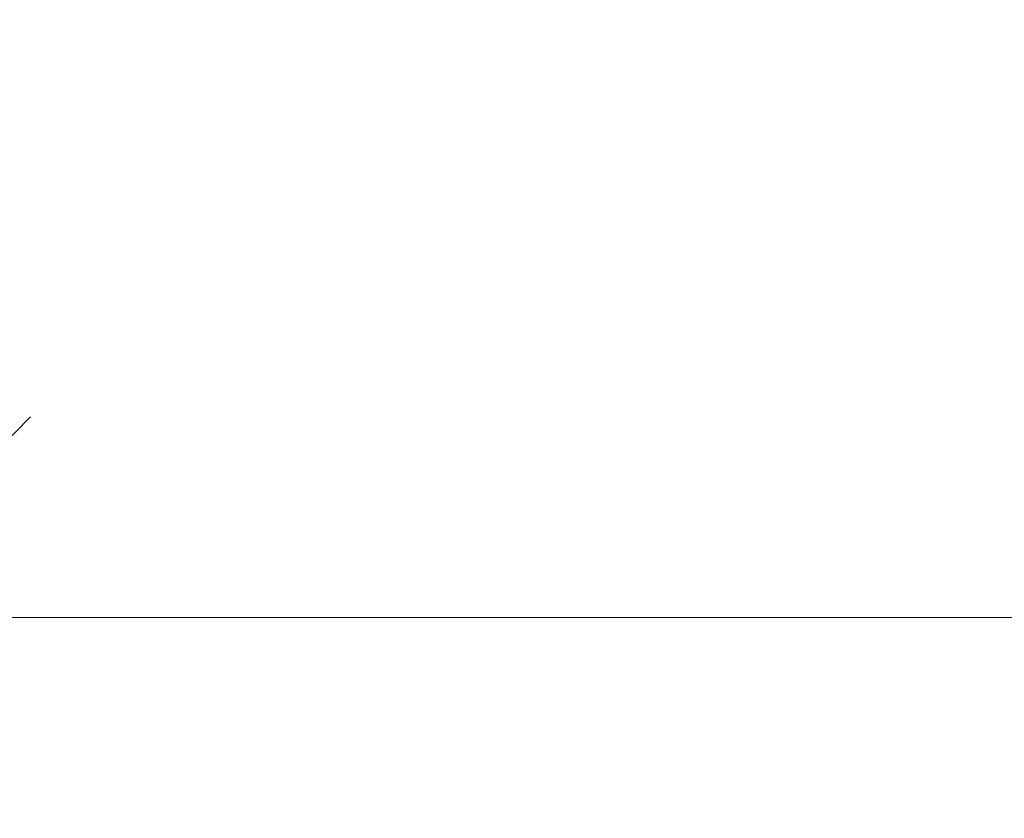
# Model space of a CAD drawing. Units: millimetres. Extents: x 2528 to 578302, y -1972 to 596964.
# Drawn here: x 6246 to 6614, y 7125 to 7423 of the extents above; entities that cross this region are included whole.
import ezdxf

# ---------------------------------------------------------------- set-up
doc = ezdxf.new("R2010")
doc.units = ezdxf.units.MM
doc.layers.get('0').update_dxf_attribs({"color": 1, "lineweight": 15})
doc.layers.get('Defpoints').update_dxf_attribs({"lineweight": 15})
doc.layers.add('Подписи', color=7, linetype='Continuous', lineweight=15)
doc.styles.add('GOST-2.304_Type-B_italic', font='GOST Common Italic.ttf')
doc.dimstyles.new('Мой размер', dxfattribs={"dimtxt": 150, "dimasz": 150, "dimexe": 0, "dimexo": 0.625, "dimgap": 50, "dimtad": 1, "dimtxsty": 'GOST-2.304_Type-B_italic', "dimblk": 'OBLIQUE', "dimcen": 2.5, "dimclrt": 256, "dimadec": 0, "dimazin": 0, "dimtfac": 1, "dimtmove": 0, "dimatfit": 3, "dimfxl": 1, "dimlwd": -1, "dimlwe": -1, "dimarcsym": 0})

# ---------------------------------------------------------------- blocks, each defined once
blk = doc.blocks.new('_Oblique')
at = {"color": 0, "linetype": 'ByBlock', "lineweight": -2}
blk.add_line((-0.5, -0.5), (0.5, 0.5), dxfattribs=at)
blk = doc.blocks.new('*D75')
at = {"layer": 'Defpoints', "color": 0, "ltscale": 600, "transparency": 16777216}
for p in [(6175.37, 7200.06), (7675.35, 7200.06), (7675.35, 7199.92)]:
    blk.add_point(p, dxfattribs=at)
at = {"layer": 'Подписи', "color": 0, "ltscale": 600, "transparency": 16777216}
for p, q in [((6175.37, 7199.44), (6175.37, 7199.92)), ((6175.37, 7199.92), (7675.35, 7199.92)), ((7675.35, 7199.44), (7675.35, 7199.92))]:
    blk.add_line(p, q, dxfattribs=at)
at = {"layer": 'Подписи', "color": 0, "ltscale": 600, "transparency": 16777216, "xscale": 150, "yscale": 150, "zscale": 150, "rotation": 180}
blk.add_blockref('_Oblique', (6175.37, 7199.92), dxfattribs=at)
at = {"layer": 'Подписи', "color": 0, "ltscale": 600, "transparency": 16777216, "xscale": 150, "yscale": 150, "zscale": 150}
blk.add_blockref('_Oblique', (7675.35, 7199.92), dxfattribs=at)
at = {"layer": 'Подписи', "ltscale": 600, "transparency": 16777216, "insert": (6925.36, 7324.92), "char_height": 150, "attachment_point": 5, "style": 'GOST-2.304_Type-B_italic'}
blk.add_mtext('1500', dxfattribs=at)

msp = doc.modelspace()

# ---------------------------------------------------------------- dimensions: what is measured, and where the dimension line sits
at = {"layer": 'Подписи', "ltscale": 600}
dim = msp.add_linear_dim(base=(7675.354, 7199.916), p1=(6175.366, 7200.061), p2=(7675.354, 7200.061), angle=180, text='1500', dimstyle='Мой размер', dxfattribs=at)
dim.commit()
dim.dimension.update_dxf_attribs({"geometry": '*D75', "text_midpoint": (6925.36, 7324.916)})

doc.saveas('drawing.dxf')
